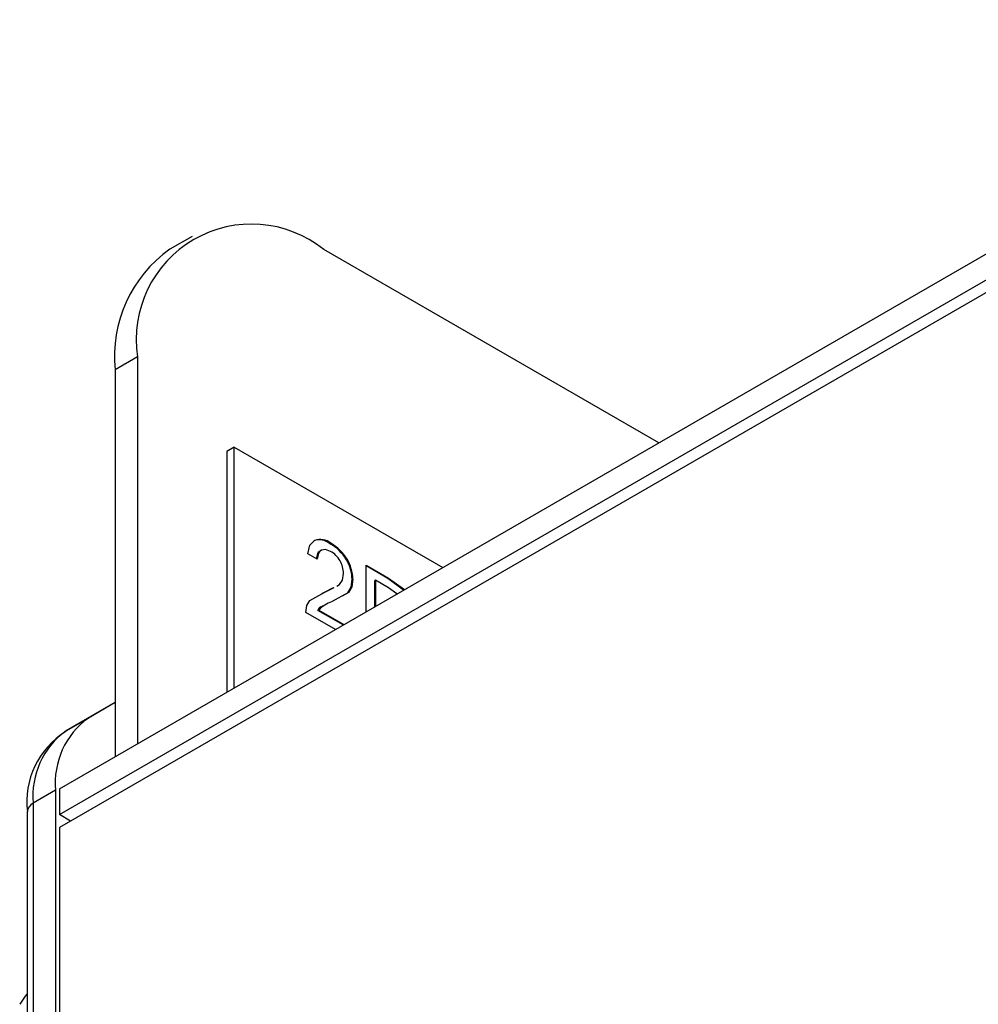
# Model space of a CAD drawing. Extents: x 0.1 to 16.9, y 0.1 to 10.9.
# Drawn here: x 13 to 13.4, y 5.5 to 6 of the extents above; entities that cross this region are included whole.
import ezdxf

# ---------------------------------------------------------------- set-up
doc = ezdxf.new("R2010")
doc.units = 0
doc.layers.get('0').update_dxf_attribs({"linetype": 'CONTINUOUS'})

msp = doc.modelspace()

# ---------------------------------------------------------------- linework, layer by layer
at = {"color": 7, "linetype": 'CONTINUOUS'}
for p, q in [((12.9965731862, 5.6393661173), (13.6294337421, 6.0047087397)), ((12.9965731862, 5.627118054), (13.6294337421, 5.9924606764)), ((13.6294337421, 5.9863366149), (12.9965731862, 5.6209939925)), ((13.059589725, 5.9017561284), (13.0489831235, 5.8956330678)), ((13.2812299272, 5.8036949691), (13.1220846395, 5.8955675882)), ((13.0336962994, 5.844525498), (13.0230896979, 5.8384024373)), ((13.0336962994, 5.844525498), (13.0336962994, 5.6607968252)), ((13.0230896979, 5.8384024373), (13.0230896979, 5.6546737645)), ((13.0796582401, 5.8016607576), (13.0761227052, 5.7996197367)), ((13.0796582401, 5.6873301318), (13.0796582401, 5.8016607576)), ((13.0796582401, 5.8016607576), (13.1786822037, 5.7444954402)), ((13.0761227052, 5.7996197367), (13.0761227052, 5.685289111)), ((13.1250700677, 5.7558008636), (13.1254236222, 5.7560049662)), ((13.1189843921, 5.748458901), (13.1144959187, 5.7510500416)), ((13.1207986952, 5.7526587201), (13.1204451408, 5.7524546174)), ((13.1206506507, 5.7525610042), (13.1210042052, 5.7527651069)), ((13.1328558398, 5.7481863592), (13.1332093943, 5.7483904618)), ((13.1525878426, 5.7392573), (13.1422381286, 5.7452320628)), ((13.1422381302, 5.7456402671), (13.1529413971, 5.7394614027)), ((13.1422381302, 5.7234567263), (13.1422381302, 5.7456402671)), ((13.1525878426, 5.7392573), (13.1529413971, 5.7394614027)), ((13.1600614413, 5.7337459028), (13.1525878426, 5.7392573)), ((13.1529413971, 5.7394614027), (13.1604149957, 5.7339500055)), ((13.1266656511, 5.7348276039), (13.1222475174, 5.732591174)), ((13.1226010719, 5.7327952766), (13.1270192055, 5.7350317066)), ((13.1282789312, 5.7356693636), (13.1295927275, 5.7363344279)), ((13.1356007129, 5.7387772731), (13.1359542674, 5.7389813758)), ((13.146692069, 5.7384441313), (13.1463385145, 5.7382400287)), ((13.1463385145, 5.7258238253), (13.1463385145, 5.7382400287)), ((13.146692069, 5.7384441313), (13.146692069, 5.7260279279)), ((13.1528378189, 5.7348962654), (13.146692069, 5.7384441313)), ((13.1569021015, 5.7319220542), (13.1528378189, 5.7348962654)), ((13.115592149, 5.7288574196), (13.1226010719, 5.7327952766)), ((13.1222475174, 5.732591174), (13.1211063557, 5.7319500401)), ((13.1222475174, 5.732591174), (13.1226010719, 5.7327952766)), ((13.1339258207, 5.7326368441), (13.1258724695, 5.7282354185)), ((13.1314046825, 5.7312481246), (13.1335722662, 5.7324327415)), ((13.1335722662, 5.7324327415), (13.1339258207, 5.7326368441)), ((13.1218355139, 5.7263937165), (13.1214819595, 5.7261896138)), ((13.1276964045, 5.7150619622), (13.1136845478, 5.7231508349)), ((13.1193904325, 5.7240736242), (13.1197439869, 5.7242777268)), ((13.1313486025, 5.7171703196), (13.1193904325, 5.7240736242)), ((13.1197439869, 5.7242777268), (13.131702157, 5.7173744222)), ((13.0230896817, 5.6803396018), (12.999731834, 5.66685096)), ((13.0230896979, 5.6803375907), (13.0103384354, 5.6729740207)), ((12.999731834, 5.66685096), (13.0103384354, 5.6729740207)), ((12.9948054187, 5.638637469), (12.9841988173, 5.6325144083)), ((12.9948054187, 5.638637469), (12.9948054187, 5.1740592519)), ((12.9965731862, 5.6393661173), (12.9965731862, 5.627118054)), ((12.9841988173, 5.6325144083), (12.9841988173, 5.1677224008)), ((12.9812698871, 5.6284323657), (12.9812698871, 5.1635395744)), ((13.0018773474, 5.624056027), (12.9965731862, 5.627118054)), ((12.9965731862, 5.6209939925), (12.9965731862, 4.600317945))]:
    msp.add_line(p, q, dxfattribs=at)
at = {"color": 7, "linetype": 'CONTINUOUS', "flags": 128}
for points in [[(13.1144959187, 5.7510500416), (13.1154950396, 5.7550832832), (13.1177673293, 5.7573548553)], [(13.1187102649, 5.7486171409), (13.1192480028, 5.7510707246), (13.1198511414, 5.7519815553), (13.1206506507, 5.7525610042)], [(13.1210042052, 5.7527651069), (13.1202046959, 5.7521856579), (13.1196015572, 5.7512748272), (13.1189843921, 5.748458901)], [(13.1253373114, 5.7521275704), (13.1229851797, 5.753019449), (13.1210042052, 5.7527651069)], [(13.1295927275, 5.7363344279), (13.1310104779, 5.7385360935), (13.1314830613, 5.7416622466)], [(13.1335722662, 5.7324327415), (13.1350936078, 5.735058068), (13.1356007129, 5.7387772731)], [(13.1359542674, 5.7389813758), (13.1354471622, 5.7352621707), (13.1339258207, 5.7326368441)], [(13.1136845478, 5.7231508349), (13.1141614481, 5.7263616797), (13.115592149, 5.7288574196)], [(12.981269892, 5.5418862013), (12.9803778753, 5.5409136849), (12.9777358219, 5.5369788955)]]:
    msp.add_lwpolyline(points, dxfattribs=at)
at = {"color": 7, "linetype": 'CONTINUOUS'}
for centre, radius, start, end in [((13.087828585, 5.8528369512), 0.0547666376631479, 51.2817445631, 188.7290071917), ((13.0850618618, 5.8448366782), 0.06230528512152, 125.3847257845, 185.9274789846), ((13.1204132567, 5.7499746079), 0.0078402157942822, 50.2782647955, 109.7235043834), ((13.1200597022, 5.7497705053), 0.0078402157942719, 50.2782647955, 109.7235043834), ((13.1149596746, 5.7376753663), 0.0207546067391822, 30.4270849753, 60.8472441071), ((13.115313229, 5.7378794689), 0.020754606739142, 30.4270849753, 60.8472441071), ((13.1194089735, 5.7415718539), 0.0121065411891849, 30.2320843382, 60.6804122851), ((13.1197245924, 5.7417213442), 0.0117586174228148, 359.7120360668, 30.3770792388), ((13.1166871418, 5.7383646146), 0.0189180723011644, 1.2498876726, 31.2767665228), ((13.1170406963, 5.7385687173), 0.0189180723011752, 1.2498876726, 31.2767665228), ((13.1223013434, 5.7232641399), 0.0030213684246562, 105.5559954799, 164.4594830768), ((13.1306440773, 5.7141227661), 0.0148974896309107, 108.6808323077, 137.0268281411), ((13.0323547252, 5.6423327349), 0.0377306957995631, 125.6978941211, 185.6204391463), ((13.0207027089, 5.6330413409), 0.0396053421129571, 122.1815721429, 186.7508035632), ((13.0217481237, 5.6362096742), 0.0377306957995603, 125.6978941211, 185.6204391463)]:
    msp.add_arc(centre, radius, start, end, dxfattribs=at)
at = {"color": 8, "linetype": 'CONTINUOUS'}
msp.add_arc((12.9862744454, 5.6279333141), 0.0050293793468728, 114.3745991408, 174.305324938, dxfattribs=at)

doc.saveas('drawing.dxf')
